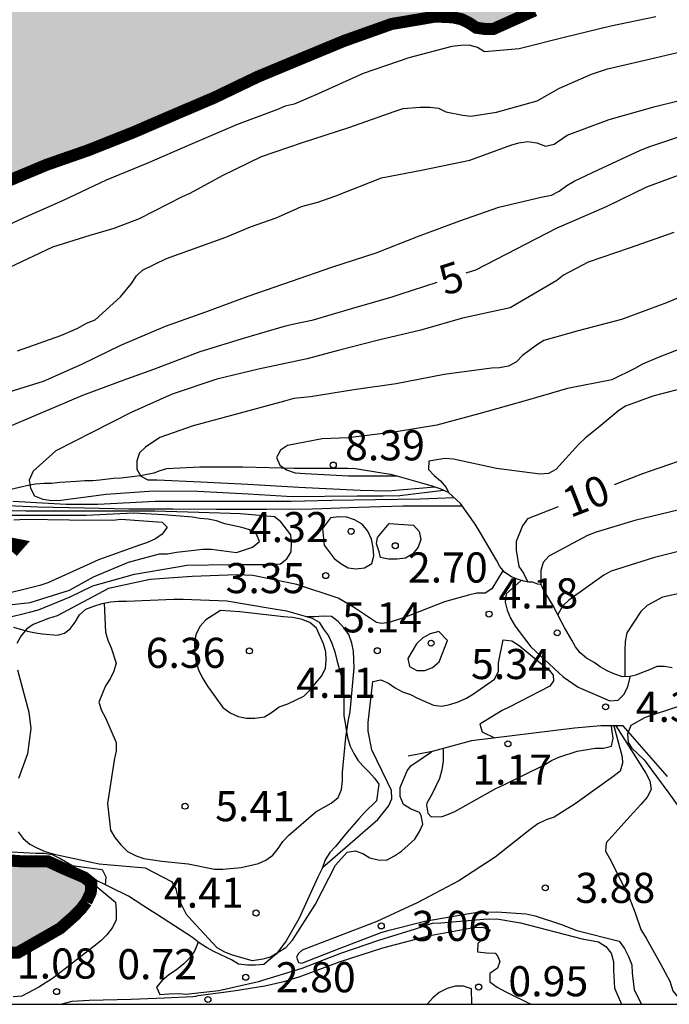
# Model space of a CAD drawing. Units: metres. Extents: x 578194 to 578544, y 4796790 to 4797040.
# Drawn here: x 578406 to 578422, y 4796790 to 4796815 of the extents above; entities that cross this region are included whole.
import ezdxf

# ---------------------------------------------------------------- set-up
doc = ezdxf.new("R2010")
doc.units = ezdxf.units.M
for name, color, linetype in [('010106', 9, 'Continuous'), ('020104', 34, 'Continuous'), ('020109', 7, 'CABEZA_TALUD'), ('020204', 9, 'Continuous'), ('020307', 24, 'Continuous'), ('020308', 9, 'Continuous'), ('990503', 131, 'Continuous')]:
    doc.layers.add(name, color=color, linetype=linetype)
doc.layers.add('020105', color=24, linetype='Continuous', lineweight=30)
doc.layers.add('050106', color=5, linetype='Continuous', lineweight=30)
doc.styles.add('ARIAL', font='ARIAL.TTF', dxfattribs={"height": 1})
doc.styles.add('ARIALI', font='ARIALI.TTF', dxfattribs={"height": 1})
doc.linetypes.add('CABEZA_TALUD', pattern='A,0.1,[204,DONOSTI.shx,S=0.15,R=0,X=0,Y=0],0,0.2', length=0.3)

# ---------------------------------------------------------------- blocks, each defined once
blk = doc.blocks.new('COTAPU')
blk.add_circle((0, 0), 0.075)

msp = doc.modelspace()

# ---------------------------------------------------------------- hatches: boundary and pattern name
at = {"layer": '990503'}
msp.add_hatch(color=256, dxfattribs=at).paths.add_polyline_path([(578544.323, 4797040.226), (578194.333, 4797040.234), (578194.328, 4796790.241), (578393.926, 4796790.237), (578393.949, 4796790.513), (578394.295, 4796790.835), (578394.687, 4796791.065), (578395.379, 4796791.24), (578395.511, 4796790.983), (578395.907, 4796790.551), (578396.245, 4796790.237), (578400.58, 4796790.236), (578400.074, 4796790.647), (578399.777, 4796790.988), (578399.744, 4796791.304), (578400.106, 4796791.538), (578401.188, 4796791.826), (578401.388, 4796791.892), (578402.3, 4796792.448), (578402.644, 4796792.772), (578402.8, 4796792.952), (578403.491, 4796793.444), (578403.957, 4796793.489), (578404.494, 4796792.894), (578405.212, 4796791.96), (578405.364, 4796791.766), (578405.506, 4796791.62), (578405.706, 4796791.522), (578405.924, 4796791.522), (578406.98, 4796792.126), (578407.33, 4796792.436), (578407.494, 4796792.602), (578407.632, 4796792.786), (578407.74, 4796793.02), (578407.754, 4796793.254), (578407.578, 4796793.395), (578407.059, 4796793.618), (578406.669, 4796793.796), (578406.007, 4796793.796), (578405.107, 4796793.857), (578404.671, 4796794.204), (578404.229, 4796794.664), (578403.507, 4796795.546), (578402.849, 4796796.41), (578401.999, 4796797.142), (578401.881, 4796797.208), (578401.823, 4796797.128), (578401.881, 4796796.99), (578402.505, 4796796.336), (578402.375, 4796795.557), (578401.867, 4796794.546), (578401.631, 4796794.01), (578401.493, 4796793.238), (578401.287, 4796792.696), (578400.904, 4796792.061), (578400.507, 4796791.966), (578399.941, 4796791.932), (578399.553, 4796791.896), (578398.964, 4796791.633), (578398.626, 4796791.54), (578398.26, 4796791.84), (578397.874, 4796792.09), (578396.846, 4796792.682), (578395.95, 4796793.239), (578395.494, 4796793.613), (578395.286, 4796793.86), (578395.128, 4796794.274), (578394.922, 4796795.49), (578394.814, 4796796.56), (578394.774, 4796797.654), (578394.845, 4796798.926), (578394.923, 4796799.366), (578394.965, 4796799.698), (578395.383, 4796800.05), (578395.854, 4796800.309), (578396.598, 4796800.53), (578396.82, 4796800.612), (578397.022, 4796800.578), (578397.944, 4796800.442), (578399.106, 4796800.13), (578399.406, 4796800.07), (578399.7, 4796799.872), (578400.414, 4796799.058), (578400.552, 4796798.858), (578400.746, 4796798.728), (578400.936, 4796799.44), (578400.918, 4796799.666), (578400.765, 4796800.281), (578400.827, 4796800.584), (578401.214, 4796800.642), (578401.636, 4796800.624), (578401.838, 4796800.6), (578402.944, 4796800.61), (578404.174, 4796800.748), (578404.62, 4796800.896), (578405.604, 4796801.388), (578405.786, 4796801.502), (578405.938, 4796801.674), (578405.164, 4796801.824), (578404.164, 4796801.828), (578402.952, 4796801.884), (578401.732, 4796801.922), (578400.708, 4796802.006), (578400.241, 4796802.018), (578399.213, 4796801.924), (578398.009, 4796801.744), (578396.772, 4796801.624), (578396.062, 4796801.548), (578395.68, 4796801.482), (578393.676, 4796800.704), (578392.958, 4796800.498), (578392.436, 4796800.47), (578392.036, 4796800.591), (578390.987, 4796801.739), (578390.271, 4796802.372), (578390.119, 4796802.558), (578389.446, 4796803.738), (578389.356, 4796804.14), (578389.586, 4796804.506), (578390.003, 4796804.806), (578390.349, 4796805.116), (578391.015, 4796805.732), (578391.589, 4796806.092), (578392.243, 4796806.382), (578393.221, 4796806.794), (578394.149, 4796807.18), (578395.219, 4796807.586), (578396.339, 4796808.026), (578397.365, 4796808.294), (578397.738, 4796808.393), (578399.059, 4796808.386), (578399.791, 4796808.454), (578400.803, 4796808.674), (578401.805, 4796809.088), (578402.861, 4796809.592), (578403.9, 4796809.89), (578404.698, 4796810.248), (578405.684, 4796810.746), (578406.652, 4796811.15), (578407.69, 4796811.512), (578408.8, 4796811.954), (578409.886, 4796812.422), (578410.814, 4796812.818), (578411.9, 4796813.34), (578413.038, 4796813.814), (578414.054, 4796814.234), (578415.23, 4796814.653), (578416.326, 4796814.839), (578416.894, 4796814.813), (578417.166, 4796814.675), (578417.34, 4796814.559), (578417.542, 4796814.531), (578417.77, 4796814.531), (578418.792, 4796814.989), (578419.902, 4796815.447), (578421.002, 4796815.731), (578422.07, 4796816.029), (578423.154, 4796816.271), (578424.36, 4796816.471), (578424.592, 4796816.511), (578425.2, 4796816.761), (578425.798, 4796817.115), (578426.864, 4796817.569), (578428, 4796818.041), (578428.176, 4796818.141), (578428.33, 4796818.531), (578428.18, 4796819.609), (578427.856, 4796820.745), (578427.786, 4796820.935), (578427.666, 4796821.135), (578427.464, 4796821.229), (578427.25, 4796821.225), (578426.824, 4796821.173), (578425.631, 4796821.47), (578425.338, 4796821.625), (578425.13, 4796821.695), (578424.928, 4796821.693), (578424.734, 4796821.615), (578424.562, 4796821.493), (578424.426, 4796821.317), (578424.354, 4796821.113), (578424.301, 4796820.51), (578424.247, 4796819.821), (578424.051, 4796819.499), (578422.681, 4796818.379), (578421.537, 4796817.699), (578420.597, 4796817.563), (578418.495, 4796817.261), (578417.522, 4796817.239), (578417.089, 4796817.484), (578416.829, 4796818.356), (578416.782, 4796818.477), (578416.654, 4796819.72), (578416.82, 4796820.419), (578417.126, 4796821.547), (578417.74, 4796822.691), (578418.84, 4796823.235), (578419.508, 4796823.433), (578420.51, 4796823.731), (578421.512, 4796824.113), (578422.69, 4796824.501), (578423.676, 4796824.769), (578424.778, 4796825.143), (578425.892, 4796825.451), (578426.944, 4796825.691), (578427.442, 4796825.869), (578428.454, 4796826.207), (578429.61, 4796826.483), (578430.459, 4796826.518), (578430.848, 4796826.44), (578431.154, 4796826.13), (578431.185, 4796825.719), (578430.99, 4796825.425), (578430.11, 4796824.627), (578429.584, 4796824.229), (578428.522, 4796823.595), (578428.32, 4796823.459), (578428.152, 4796823.317), (578428.1, 4796823.123), (578428.11, 4796822.915), (578428.26, 4796822.771), (578428.442, 4796822.677), (578429.068, 4796822.825), (578429.27, 4796822.893), (578430.326, 4796823.291), (578430.536, 4796823.407), (578431.428, 4796823.895), (578431.871, 4796824.019), (578432.359, 4796823.805), (578432.586, 4796823.491), (578432.66, 4796823.285), (578432.818, 4796823.141), (578433.018, 4796823.119), (578433.408, 4796823.299), (578433.976, 4796823.759), (578434.899, 4796824.51), (578436.038, 4796825.095), (578437.038, 4796825.691), (578438.054, 4796826.317), (578438.226, 4796826.449), (578439.02, 4796826.823), (578439.572, 4796827.199), (578439.746, 4796827.323), (578439.818, 4796827.529), (578439.058, 4796827.797), (578438.661, 4796827.892), (578438.529, 4796828.526), (578438.904, 4796829.141), (578439.048, 4796829.309), (578439.708, 4796830.187), (578440.4, 4796831.044), (578440.576, 4796831.206), (578440.767, 4796831.435), (578441.076, 4796831.54), (578441.43, 4796831.746), (578441.604, 4796831.852), (578442.008, 4796832.028), (578443.032, 4796832.458), (578444.116, 4796832.86), (578445.262, 4796833.238), (578446.254, 4796833.576), (578447.254, 4796833.902), (578448.43, 4796834.252), (578449.64, 4796834.678), (578450.68, 4796835.072), (578451.788, 4796835.352), (578452.692, 4796835.396), (578453.142, 4796835.436), (578454.336, 4796835.718), (578455.362, 4796835.996), (578456.494, 4796836.342), (578457.458, 4796836.614), (578458.494, 4796836.894), (578459.516, 4796837.298), (578460.471, 4796837.844), (578461.603, 4796838.272), (578462.535, 4796838.668), (578463.523, 4796839.07), (578464.479, 4796839.41), (578465.679, 4796839.776), (578466.739, 4796840.156), (578467.731, 4796840.486), (578468.743, 4796840.932), (578469.829, 4796841.476), (578470.891, 4796841.874), (578471.169, 4796841.97), (578471.813, 4796842.531), (578472.541, 4796843.223), (578472.703, 4796843.377), (578473.175, 4796843.716), (578474.265, 4796844.281), (578475.261, 4796844.775), (578476.277, 4796845.273), (578477.301, 4796845.711), (578478.403, 4796846.205), (578479.417, 4796846.661), (578480.421, 4796847.013), (578481.507, 4796847.487), (578482.539, 4796847.927), (578483.657, 4796848.373), (578484.649, 4796848.871), (578485.575, 4796849.365), (578486.509, 4796849.723), (578487.661, 4796850.195), (578488.617, 4796850.711), (578489.773, 4796851.233), (578490.903, 4796851.825), (578491.815, 4796852.457), (578492.895, 4796853.009), (578493.589, 4796853.473), (578494.463, 4796854.037), (578495.349, 4796854.579), (578496.357, 4796855.231), (578497.357, 4796855.867), (578498.231, 4796856.429), (578499.073, 4796856.998), (578500.021, 4796857.578), (578500.989, 4796858.152), (578501.969, 4796858.742), (578503.037, 4796859.354), (578504.037, 4796859.844), (578504.895, 4796860.36), (578505.897, 4796860.84), (578507.041, 4796861.348), (578508.079, 4796861.852), (578509.201, 4796862.288), (578510.295, 4796862.808), (578511.319, 4796863.312), (578512.361, 4796863.746), (578513.383, 4796864.166), (578513.877, 4796864.404), (578514.931, 4796864.936), (578516.13, 4796865.43), (578517.126, 4796865.956), (578518.158, 4796866.394), (578519.244, 4796866.83), (578520.4, 4796867.328), (578521.514, 4796867.676), (578522.63, 4796868.018), (578523.824, 4796868.4), (578524.788, 4796868.818), (578526.027, 4796869.29), (578526.546, 4796869.333), (578526.762, 4796869.15), (578526.899, 4796868.4), (578526.738, 4796867.864), (578526.662, 4796867.674), (578526.692, 4796867.468), (578526.908, 4796867.448), (578527.86, 4796867.743), (578529.096, 4796867.752), (578529.926, 4796867.628), (578530.154, 4796867.57), (578530.356, 4796867.545), (578530.56, 4796867.545), (578530.944, 4796867.707), (578531.442, 4796868.133), (578531.614, 4796868.305), (578532.15, 4796869.287), (578532.234, 4796869.471), (578532.272, 4796869.705), (578532.254, 4796869.905), (578532.07, 4796870.309), (578531.874, 4796870.636), (578531.838, 4796870.897), (578532.224, 4796871.353), (578533.07, 4796871.995), (578533.904, 4796872.733), (578534.208, 4796873.085), (578534.336, 4796873.265), (578534.186, 4796873.889), (578534.116, 4796874.111), (578534.018, 4796874.341), (578533.878, 4796874.594), (578533.878, 4796875.222), (578534.112, 4796875.575), (578534.808, 4796876.039), (578535.818, 4796876.593), (578536.698, 4796877.137), (578537.736, 4796877.861), (578538.65, 4796878.451), (578539.612, 4796879.139), (578540.494, 4796879.867), (578541.424, 4796880.587), (578542.218, 4796881.197), (578543.15, 4796881.863), (578544.062, 4796882.529), (578544.32, 4796882.691)])

# ---------------------------------------------------------------- linework, layer by layer
at = {"layer": '010106', "flags": 128}
msp.add_lwpolyline([(578194.328, 4796790.241), (578544.318, 4796790.233), (578544.323, 4797040.226), (578194.333, 4797040.234)], close=True, dxfattribs=at)
at = {"layer": '020104', "flags": 128}
for points, elevation in [([(578421.809, 4796814.829), (578420.687, 4796814.595), (578419.525, 4796814.319), (578418.411, 4796814.033), (578417.541, 4796813.959), (578417.369, 4796814.065), (578417.159, 4796814.123), (578416.957, 4796814.121), (578416.727, 4796814.093), (578415.659, 4796813.813), (578414.527, 4796813.416), (578413.405, 4796812.912), (578412.803, 4796812.654), (578412.583, 4796812.604), (578412.391, 4796812.526), (578411.367, 4796812.142), (578410.207, 4796811.64), (578409.135, 4796811.174), (578408.121, 4796810.76), (578407.049, 4796810.252), (578406.061, 4796809.812), (578404.981, 4796809.316)], 1), ([(578405.711, 4796808.588), (578406.799, 4796809.104), (578407.727, 4796809.392), (578408.327, 4796809.568), (578408.951, 4796809.804), (578410.023, 4796810.352), (578410.215, 4796810.436), (578411.019, 4796810.88), (578411.995, 4796811.356), (578413.011, 4796811.7), (578414.163, 4796812.076), (578415.319, 4796812.484), (578415.523, 4796812.544), (578415.939, 4796812.584), (578416.187, 4796812.584), (578416.395, 4796812.556), (578416.579, 4796812.464), (578417.007, 4796812.38), (578417.207, 4796812.356), (578417.847, 4796812.459), (578418.855, 4796812.739), (578419.411, 4796813.051), (578420.211, 4796813.399), (578420.611, 4796813.535), (578421.643, 4796813.775), (578422.771, 4796814.039)], 2), ([(578405.913, 4796806.514), (578406.999, 4796806.892), (578407.421, 4796807.078), (578407.637, 4796807.202), (578407.851, 4796807.28), (578408.477, 4796807.858), (578408.751, 4796808.192), (578408.883, 4796808.376), (578409.029, 4796808.52), (578409.629, 4796808.814), (578410.689, 4796809.194), (578411.107, 4796809.342), (578411.719, 4796809.6), (578412.357, 4796809.826), (578412.791, 4796810.012), (578412.987, 4796810.11), (578413.391, 4796810.212), (578413.839, 4796810.376), (578414.977, 4796810.818), (578416.017, 4796811.018), (578417.181, 4796811.262), (578418.197, 4796811.632), (578418.401, 4796811.693), (578418.625, 4796811.727), (578418.849, 4796811.689), (578419.059, 4796811.607), (578419.277, 4796811.657), (578419.603, 4796811.885), (578420.645, 4796812.275), (578421.793, 4796812.595), (578422.875, 4796812.863)], 3), ([(578405.461, 4796805.419), (578406.561, 4796805.755), (578407.519, 4796806.183), (578408.493, 4796806.655), (578409.605, 4796807.129), (578410.605, 4796807.479), (578411.661, 4796807.871), (578412.737, 4796808.245), (578413.745, 4796808.597), (578414.847, 4796808.951), (578415.903, 4796809.369), (578416.927, 4796809.749), (578417.899, 4796810.091), (578418.985, 4796810.347), (578419.211, 4796810.391), (578419.407, 4796810.485), (578419.591, 4796810.626), (578419.777, 4796810.736), (578420.375, 4796811.024), (578421.427, 4796811.506), (578421.663, 4796811.598), (578422.533, 4796811.888)], 4), ([(578422.261, 4796809.46), (578421.147, 4796809.071), (578420.123, 4796808.717), (578419.513, 4796808.395), (578419.343, 4796808.267), (578418.181, 4796807.585), (578416.999, 4796807.321), (578415.957, 4796807.029), (578414.903, 4796806.779), (578413.903, 4796806.521), (578413.131, 4796806.315), (578411.915, 4796806.051), (578410.883, 4796805.807), (578409.765, 4796805.435), (578408.747, 4796804.977), (578407.783, 4796804.487), (578406.867, 4796804.021), (578406.303, 4796803.513), (578406.209, 4796803.291), (578406.241, 4796803.087), (578406.337, 4796802.901), (578406.543, 4796802.815), (578406.769, 4796802.785), (578406.995, 4796802.791), (578408.127, 4796802.945), (578409.307, 4796803.027), (578410.401, 4796803.015), (578411.657, 4796802.949), (578412.759, 4796802.885), (578414.374, 4796802.903), (578415.023, 4796802.903), (578415.433, 4796802.911), (578416.523, 4796803.038)], 6), ([(578423.201, 4796808.182), (578422.073, 4796807.711), (578420.955, 4796807.289), (578419.877, 4796807.009), (578419.021, 4796806.771), (578418.837, 4796806.649), (578418.493, 4796806.393), (578418.339, 4796806.241), (578418.141, 4796806.131), (578417.919, 4796806.089), (578417.715, 4796806.083), (578416.541, 4796805.921), (578415.343, 4796805.693), (578414.293, 4796805.539), (578413.215, 4796805.369), (578412.799, 4796805.323), (578412.563, 4796805.257), (578411.459, 4796804.955), (578410.293, 4796804.643), (578409.461, 4796804.355), (578409.105, 4796804.109), (578408.957, 4796803.969), (578408.885, 4796803.769), (578408.889, 4796803.565), (578408.985, 4796803.387), (578409.165, 4796803.299), (578409.391, 4796803.299), (578410.485, 4796803.247), (578411.653, 4796803.187), (578412.917, 4796803.115), (578414.451, 4796803.043), (578415.139, 4796803.025), (578416.308, 4796803.12)], 7), ([(578422.803, 4796806.713), (578421.867, 4796806.347), (578421.477, 4796806.181), (578421.291, 4796806.069), (578420.711, 4796805.793), (578419.615, 4796805.575), (578418.553, 4796805.269), (578417.401, 4796804.945), (578416.357, 4796804.663), (578415.293, 4796804.483), (578414.149, 4796804.343), (578413.503, 4796804.317), (578412.637, 4796804.157), (578412.461, 4796804.037), (578412.367, 4796803.855), (578412.447, 4796803.663), (578412.617, 4796803.549), (578412.833, 4796803.473), (578413.077, 4796803.455), (578414.159, 4796803.395), (578415.344, 4796803.395)], 8), ([(578422.877, 4796805.683), (578421.739, 4796805.383), (578421.057, 4796805.129), (578420.887, 4796805.023), (578420.389, 4796804.607), (578420.053, 4796804.333), (578419.893, 4796804.183), (578419.319, 4796803.559), (578419.139, 4796803.455), (578418.931, 4796803.441), (578417.847, 4796803.577), (578416.769, 4796803.811), (578416.553, 4796803.827), (578416.161, 4796803.763), (578416.153, 4796803.555), (578416.295, 4796803.403), (578416.449, 4796803.271), (578416.593, 4796803.111), (578416.65, 4796802.984)], 9), ([(578432.107, 4796805.47), (578431.079, 4796805.166), (578430.059, 4796804.836), (578428.899, 4796804.428), (578427.889, 4796804.033), (578426.783, 4796803.605), (578425.597, 4796803.299), (578424.489, 4796803.043), (578423.487, 4796802.813), (578422.395, 4796802.553), (578421.291, 4796802.289), (578420.323, 4796801.997), (578420.111, 4796801.909), (578419.143, 4796801.399), (578419.003, 4796801.241), (578418.947, 4796801.043), (578418.947, 4796800.841), (578418.947, 4796800.694)], 11), ([(578432.237, 4796804.35), (578431.229, 4796804.058), (578430.193, 4796803.668), (578429.171, 4796803.352), (578428.973, 4796803.287), (578428.321, 4796803.017), (578427.293, 4796802.695), (578426.141, 4796802.345), (578424.989, 4796802.025), (578423.897, 4796801.821), (578422.835, 4796801.633), (578421.779, 4796801.367), (578420.701, 4796801.021), (578420.517, 4796800.921), (578419.645, 4796800.301), (578419.495, 4796800.161), (578419.367, 4796799.945)], 12), ([(578431.929, 4796803.364), (578430.867, 4796803.082), (578429.829, 4796802.729), (578428.751, 4796802.343), (578427.807, 4796801.969), (578427.175, 4796801.819), (578426.965, 4796801.765), (578426.139, 4796801.443), (578424.043, 4796800.725), (578423.053, 4796800.573), (578422.629, 4796800.517), (578421.973, 4796800.375), (578421.595, 4796800.167), (578421.441, 4796800.015), (578421.089, 4796799.485), (578421.045, 4796799.271), (578421.039, 4796799.053), (578421.039, 4796798.395)], 13), ([(578416.992, 4796802.642), (578416.553, 4796802.639), (578415.509, 4796802.641), (578414.405, 4796802.607), (578413.265, 4796802.567), (578412.123, 4796802.563), (578410.871, 4796802.561), (578409.787, 4796802.567), (578408.687, 4796802.569), (578407.587, 4796802.589), (578406.425, 4796802.615), (578405.305, 4796802.669)], 4), ([(578405.611, 4796799.852), (578406.215, 4796799.998), (578406.435, 4796800.06), (578407.225, 4796800.382), (578407.793, 4796800.654), (578408.827, 4796800.944), (578409.901, 4796801.132), (578410.131, 4796801.176), (578411.217, 4796801.188), (578412.257, 4796801.188), (578412.463, 4796801.202), (578412.623, 4796801.326), (578412.727, 4796801.506), (578412.739, 4796801.722), (578412.721, 4796801.924), (578412.475, 4796802.252), (578412.319, 4796802.38), (578411.471, 4796802.448), (578410.427, 4796802.486), (578409.333, 4796802.52), (578408.281, 4796802.52), (578407.187, 4796802.52), (578406.127, 4796802.52), (578405.091, 4796802.542)], 3), ([(578405.185, 4796800.122), (578406.231, 4796800.242), (578407.211, 4796800.552), (578407.807, 4796800.88), (578408.68, 4796801.25), (578409.451, 4796801.456), (578409.655, 4796801.456), (578409.875, 4796801.496), (578410.531, 4796801.568), (578410.743, 4796801.568), (578411.367, 4796801.488), (578411.767, 4796801.624), (578411.943, 4796801.76), (578411.871, 4796801.948), (578411.695, 4796802.056), (578411.499, 4796802.108), (578411.075, 4796802.204), (578410.867, 4796802.276), (578410.667, 4796802.32), (578410.454, 4796802.333), (578410.27, 4796802.368), (578409.555, 4796802.425), (578408.803, 4796802.464), (578407.623, 4796802.408), (578406.427, 4796802.408), (578405.247, 4796802.408)], 2), ([(578405.822, 4796802.299), (578405.976, 4796802.313), (578406.127, 4796802.322), (578407.207, 4796802.298), (578408.287, 4796802.292), (578408.489, 4796802.322), (578409.521, 4796802.241), (578409.639, 4796802.118), (578409.517, 4796801.944), (578409.355, 4796801.826), (578409.149, 4796801.736), (578408.953, 4796801.672), (578407.929, 4796801.308), (578407.733, 4796801.21), (578406.671, 4796800.73), (578406.469, 4796800.668), (578405.323, 4796800.386)], 1), ([(578418.005, 4796801.045), (578417.729, 4796800.585), (578417.557, 4796800.477), (578417.357, 4796800.473), (578417.147, 4796800.425), (578416.545, 4796800.257), (578415.549, 4796799.871), (578415.172, 4796799.742), (578414.98, 4796799.721), (578414.851, 4796799.742), (578414.283, 4796800.129), (578413.901, 4796800.353), (578412.869, 4796800.691), (578411.777, 4796800.911), (578411.377, 4796800.933), (578410.265, 4796800.893), (578409.219, 4796800.819), (578408.181, 4796800.593), (578406.903, 4796799.911), (578406.689, 4796799.845), (578406.303, 4796799.691), (578406.137, 4796799.577), (578406.003, 4796799.401), (578405.901, 4796799.225)], 4), ([(578413.507, 4796793.638), (578414.885, 4796794.835), (578415.157, 4796795.167), (578415.233, 4796795.353), (578415.225, 4796795.559), (578415.133, 4796795.763), (578414.741, 4796796.569), (578414.647, 4796797.035), (578414.647, 4796797.253), (578414.765, 4796798.277), (578414.965, 4796798.313), (578415.151, 4796798.237), (578415.321, 4796798.117), (578415.501, 4796798.015), (578415.699, 4796797.953), (578415.879, 4796797.861), (578416.271, 4796797.683), (578416.477, 4796797.663), (578416.681, 4796797.699), (578416.885, 4796797.767), (578417.093, 4796797.863), (578417.271, 4796797.969), (578417.797, 4796798.333), (578417.893, 4796798.525), (578417.893, 4796798.741), (578418.011, 4796799.315), (578418.225, 4796799.289), (578418.411, 4796799.171), (578419.161, 4796798.552), (578419.256, 4796798.436), (578419.263, 4796798.287), (578419.175, 4796798.157), (578418.173, 4796797.641), (578417.981, 4796797.553), (578417.431, 4796797.215), (578417.487, 4796797.021), (578417.796, 4796796.869)], 4), ([(578405.919, 4796798.563), (578406.199, 4796797.511), (578406.249, 4796797.101), (578406.169, 4796796.471), (578405.943, 4796795.857)], 4), ([(578420.761, 4796797.168), (578420.969, 4796796.396), (578420.983, 4796796.237), (578420.919, 4796796.044), (578420.737, 4796795.9), (578419.803, 4796795.226), (578419.275, 4796794.896), (578419.079, 4796794.826), (578418.869, 4796794.726), (578418.679, 4796794.59), (578417.813, 4796793.896), (578416.909, 4796793.31), (578415.865, 4796792.764), (578414.867, 4796792.292), (578413.829, 4796791.894), (578413.001, 4796791.584), (578412.911, 4796791.496), (578412.863, 4796791.406), (578412.911, 4796791.273), (578412.996, 4796791.255), (578413.949, 4796791.634), (578414.975, 4796792.018), (578415.167, 4796792.078), (578416.059, 4796792.308), (578417.115, 4796792.49), (578417.373, 4796792.529), (578417.844, 4796792.541), (578418.581, 4796792.49), (578418.803, 4796792.44), (578419.437, 4796792.226), (578419.843, 4796792.074), (578420.895, 4796791.806), (578421.027, 4796791.624), (578421.131, 4796791.422), (578421.209, 4796791.22), (578421.223, 4796791.014), (578421.273, 4796790.596), (578421.457, 4796790.236)], 3), ([(578416.517, 4796796.606), (578416.517, 4796796.291), (578416.483, 4796796.073), (578416.423, 4796795.861), (578416.241, 4796795.479), (578416.11, 4796795.243), (578416.103, 4796795.192), (578416.135, 4796794.994), (578416.213, 4796794.906), (578416.487, 4796794.914), (578416.609, 4796794.951), (578416.805, 4796795.033), (578417.827, 4796795.611), (578418.045, 4796795.709), (578419.025, 4796796.191), (578419.209, 4796796.303), (578419.395, 4796796.387), (578419.853, 4796796.535), (578420.299, 4796796.615), (578420.507, 4796796.615), (578420.703, 4796796.665), (578420.749, 4796796.861), (578420.723, 4796797.028), (578420.703, 4796797.168)], 2), ([(578420.818, 4796797.168), (578421.561, 4796795.989), (578421.663, 4796795.803), (578421.695, 4796795.585), (578421.593, 4796795.393), (578421.437, 4796795.211), (578421.163, 4796794.913), (578420.571, 4796794.255), (578420.557, 4796794.051), (578420.657, 4796793.877), (578421.137, 4796792.921), (578421.293, 4796792.509), (578421.435, 4796792.095), (578421.567, 4796791.881), (578421.929, 4796791.239), (578422.157, 4796790.807), (578422.231, 4796790.573), (578422.487, 4796790.247), (578422.501, 4796790.236)], 4), ([(578405.935, 4796794.527), (578406.059, 4796794.367), (578406.219, 4796794.225), (578406.395, 4796794.129), (578406.607, 4796794.037), (578406.831, 4796793.977), (578407.953, 4796793.731), (578409.091, 4796793.635), (578409.754, 4796793.29), (578409.857, 4796793.107), (578409.911, 4796792.895), (578410.119, 4796792.479), (578410.257, 4796792.325), (578410.879, 4796791.651), (578411.073, 4796791.541), (578411.265, 4796791.469), (578411.758, 4796791.327), (578412.036, 4796791.363), (578412.217, 4796791.418), (578412.597, 4796791.647), (578412.76, 4796791.828), (578413.334, 4796792.728), (578413.835, 4796793.7), (578414.127, 4796794.022), (578414.325, 4796794.06), (578414.517, 4796793.992), (578414.693, 4796793.886), (578414.899, 4796793.83), (578415.105, 4796793.826), (578415.301, 4796793.928), (578415.479, 4796794.048), (578415.807, 4796794.344), (578415.923, 4796794.536), (578416.011, 4796794.718), (578415.969, 4796794.937), (578415.922, 4796795.008), (578415.705, 4796795.104), (578415.525, 4796795.212), (578415.447, 4796795.406), (578415.445, 4796795.63), (578415.616, 4796796.049), (578415.711, 4796796.17), (578416.222, 4796796.526)], 4), ([(578405.785, 4796793.924), (578406.015, 4796793.916), (578406.833, 4796793.86), (578407.007, 4796793.734), (578407.365, 4796793.546), (578407.553, 4796793.436), (578407.727, 4796793.298), (578408.357, 4796792.776), (578408.375, 4796792.558), (578408.371, 4796792.34), (578408.281, 4796792.146), (578408.137, 4796791.96), (578407.985, 4796791.806), (578407.825, 4796791.684), (578407.109, 4796791.124), (578406.791, 4796790.88), (578406.451, 4796790.66), (578406.027, 4796790.44), (578405.809, 4796790.422)], 1), ([(578407.27, 4796793.693), (578408.027, 4796793.592), (578408.113, 4796793.408), (578408.101, 4796793.211)], 3), ([(578410.417, 4796791.781), (578410.329, 4796791.573), (578410.211, 4796791.392), (578410.059, 4796791.24), (578409.871, 4796791.088), (578409.687, 4796790.968), (578409.511, 4796790.816), (578409.379, 4796790.664), (578409.459, 4796790.476), (578409.687, 4796790.492), (578409.956, 4796790.505), (578410.106, 4796790.488), (578410.925, 4796790.58), (578411.919, 4796790.8), (578413.003, 4796791.136), (578413.967, 4796791.508), (578414.915, 4796791.828), (578415.827, 4796792.112), (578416.247, 4796792.256), (578416.459, 4796792.264), (578417.528, 4796792.354), (578417.851, 4796792.363), (578418.439, 4796792.259), (578419.979, 4796791.868), (578420.383, 4796791.788), (578420.567, 4796791.672), (578420.695, 4796791.508), (578420.755, 4796791.3), (578420.755, 4796791.08), (578420.783, 4796790.636), (578420.875, 4796790.428), (578420.953, 4796790.236)], 2), ([(578406.997, 4796790.236), (578407.277, 4796790.308), (578407.699, 4796790.338), (578408.745, 4796790.364), (578409.577, 4796790.398), (578410.282, 4796790.43), (578410.357, 4796790.438), (578410.415, 4796790.455), (578411.292, 4796790.572), (578412.077, 4796790.697), (578412.551, 4796790.804), (578412.931, 4796790.918), (578413.935, 4796791.292), (578415.011, 4796791.642), (578416.179, 4796791.944), (578417.275, 4796792.148), (578417.505, 4796792.158), (578417.689, 4796792.078), (578417.541, 4796791.9), (578417.381, 4796791.744), (578417.373, 4796791.544), (578417.593, 4796791.516), (578417.809, 4796791.508), (578417.87, 4796791.443), (578417.927, 4796791.301), (578417.871, 4796791.132), (578417.679, 4796791), (578417.679, 4796790.79), (578417.861, 4796790.664), (578418.073, 4796790.546), (578418.697, 4796790.236)], 1), ([(578417.231, 4796790.236), (578417.217, 4796790.62), (578417.025, 4796790.688), (578416.817, 4796790.688), (578416.617, 4796790.626), (578416.419, 4796790.526), (578416.255, 4796790.398), (578416.123, 4796790.242), (578416.114, 4796790.236)], 1)]:
    msp.add_lwpolyline(points, dxfattribs=dict(at, elevation=elevation))
for points, elevation in [([(578413.51, 4796802.089), (578413.551, 4796801.667), (578413.801, 4796801.339), (578413.965, 4796801.211), (578414.149, 4796801.109), (578414.351, 4796801.077), (578414.553, 4796801.103), (578414.739, 4796801.213), (578414.789, 4796801.407), (578414.773, 4796801.611), (578414.733, 4796801.817), (578414.643, 4796802.023), (578414.497, 4796802.195), (578414.311, 4796802.303), (578414.115, 4796802.367), (578413.913, 4796802.375), (578413.713, 4796802.351)], 4), ([(578415.169, 4796802.212), (578415.777, 4796802.168), (578415.915, 4796802.01), (578415.955, 4796801.81), (578415.891, 4796801.618), (578415.763, 4796801.458), (578415.581, 4796801.35), (578415.367, 4796801.318), (578415.157, 4796801.318), (578414.957, 4796801.362), (578414.921, 4796801.503), (578414.858, 4796801.707), (578414.883, 4796801.86)], 3), ([(578410.973, 4796800.043), (578410.605, 4796799.809), (578410.465, 4796799.653), (578410.359, 4796799.447), (578410.327, 4796799.235), (578410.329, 4796798.991), (578410.363, 4796798.745), (578410.427, 4796798.543), (578410.527, 4796798.347), (578410.645, 4796798.159), (578411.029, 4796797.625), (578411.209, 4796797.495), (578411.407, 4796797.399), (578411.615, 4796797.359), (578411.829, 4796797.361), (578412.065, 4796797.391), (578412.269, 4796797.517), (578412.433, 4796797.641), (578412.645, 4796797.719), (578413.043, 4796797.909), (578413.199, 4796798.055), (578413.487, 4796798.411), (578413.585, 4796798.599), (578413.601, 4796798.805), (578413.591, 4796799.011), (578413.535, 4796799.213), (578413.357, 4796799.603), (578413.195, 4796799.745), (578412.983, 4796799.827), (578412.763, 4796799.867), (578412.539, 4796799.887), (578411.453, 4796800.009)], 6)]:
    msp.add_lwpolyline(points, close=True, dxfattribs=dict(at, elevation=elevation))
at = {"layer": '020105', "flags": 128}
for points, elevation in [([(578432.149, 4796813.734), (578431.121, 4796813.35), (578430.133, 4796812.962), (578429.121, 4796812.558), (578428.091, 4796812.16), (578427.065, 4796811.8), (578426.031, 4796811.426), (578425.025, 4796811.08), (578424.175, 4796810.826), (578423.971, 4796810.868), (578423.783, 4796810.962), (578423.573, 4796811.034), (578423.347, 4796811.084), (578423.117, 4796811.084), (578422.877, 4796811.052), (578422.659, 4796810.984), (578421.579, 4796810.59), (578420.591, 4796810.11), (578420.131, 4796809.911), (578419.347, 4796809.563), (578417.319, 4796808.519), (578417.08, 4796808.442)], 5), ([(578416.36, 4796808.21), (578415.432, 4796807.911), (578415.239, 4796807.851), (578414.259, 4796807.563), (578413.247, 4796807.263), (578412.801, 4796807.177), (578412.555, 4796807.117), (578411.591, 4796806.833), (578410.455, 4796806.487), (578409.305, 4796806.047), (578408.629, 4796805.803), (578407.531, 4796805.397), (578406.479, 4796804.949), (578405.539, 4796804.551)], 5), ([(578422.823, 4796803.909), (578421.671, 4796803.517), (578421.482, 4796803.451), (578420.769, 4796803.172)], 10), ([(578405.803, 4796802.763), (578407.131, 4796802.691), (578407.914, 4796802.691), (578409.345, 4796802.763), (578410.509, 4796802.763), (578411.643, 4796802.763), (578412.727, 4796802.765), (578413.739, 4796802.793), (578414.829, 4796802.807), (578415.945, 4796802.827), (578416.787, 4796802.855)], 5), ([(578419.382, 4796802.628), (578418.613, 4796802.327), (578418.491, 4796802.151), (578418.335, 4796801.763), (578418.335, 4796801.547), (578418.397, 4796801.143), (578418.519, 4796800.969), (578418.627, 4796800.753)], 10), ([(578418.454, 4796800.793), (578418.083, 4796800.459), (578418.055, 4796800.251), (578418.107, 4796800.049), (578418.193, 4796799.849), (578418.307, 4796799.651), (578418.699, 4796799.137), (578419.501, 4796798.387), (578419.877, 4796798.133), (578420.665, 4796797.797), (578420.869, 4796797.809), (578421.023, 4796797.963), (578421.111, 4796798.151), (578421.179, 4796798.405)], 5), ([(578408.076, 4796800.226), (578408.109, 4796799.503), (578408.167, 4796799.301), (578408.251, 4796799.111), (578408.369, 4796798.729), (578408.317, 4796798.531), (578408.223, 4796798.337), (578408.105, 4796798.167), (578407.943, 4796797.763), (578408.005, 4796797.555), (578408.107, 4796797.373), (578408.373, 4796796.753), (578408.373, 4796796.551), (578408.319, 4796796.315), (578408.153, 4796795.239), (578408.233, 4796794.573), (578408.341, 4796794.389), (578408.487, 4796794.207), (578408.653, 4796794.041), (578408.867, 4796793.931), (578409.061, 4796793.869), (578409.511, 4796793.797), (578410.169, 4796793.729), (578410.821, 4796793.599), (578411.025, 4796793.599), (578411.487, 4796793.643), (578411.915, 4796793.745), (578412.101, 4796793.823), (578412.273, 4796793.951), (578412.407, 4796794.115), (578412.521, 4796794.291), (578412.669, 4796794.449), (578413.347, 4796795.025), (578413.727, 4796795.247), (578413.901, 4796795.385), (578413.985, 4796795.583), (578414.005, 4796795.811), (578414.005, 4796796.017), (578414.089, 4796796.879), (578414.159, 4796797.321), (578414.201, 4796797.519), (578414.301, 4796798.611), (578414.281, 4796799.031), (578414.239, 4796799.229), (578414.165, 4796799.443), (578414.043, 4796799.609), (578413.903, 4796799.765), (578413.737, 4796799.897), (578413.523, 4796799.903), (578413.315, 4796799.889), (578413.112, 4796799.889)], 5), ([(578425.416, 4796799.172), (578425.187, 4796798.693), (578425.003, 4796798.545), (578424.799, 4796798.435), (578424.571, 4796798.357), (578423.419, 4796797.965), (578422.375, 4796797.649), (578421.545, 4796797.379), (578421.185, 4796797.179), (578421.103, 4796796.975), (578421.123, 4796796.751), (578421.215, 4796796.615), (578421.521, 4796796.324), (578422.133, 4796795.497), (578422.379, 4796795.147), (578422.743, 4796794.649), (578422.943, 4796794.293), (578422.983, 4796794.083), (578423.107, 4796793.477), (578423.369, 4796792.915), (578423.484, 4796792.705), (578423.565, 4796792.623), (578424.083, 4796792.003)], 5)]:
    msp.add_lwpolyline(points, dxfattribs=dict(at, elevation=elevation))
at = {"layer": '020105', "elevation": 5, "flags": 128}
msp.add_lwpolyline([(578416.619, 4796799.293), (578416.407, 4796799.519), (578416.191, 4796799.463), (578416.005, 4796799.361), (578415.853, 4796799.215), (578415.635, 4796798.849), (578415.679, 4796798.647), (578415.857, 4796798.547), (578416.059, 4796798.549), (578416.249, 4796798.621), (578416.413, 4796798.767)], close=True, dxfattribs=at)
at = {"layer": '020109'}
for points in [[(578421.834, 4796798.644, 13.496), (578421.652, 4796798.564, 13.462), (578421.456, 4796798.49, 13.386), (578421.31, 4796798.432, 13.23), (578421.166, 4796798.402, 13.084), (578420.984, 4796798.392, 12.962), (578420.788, 4796798.454, 12.94), (578420.596, 4796798.544, 12.946), (578420.426, 4796798.64, 12.876), (578420.272, 4796798.748, 12.782), (578420.082, 4796798.858, 12.726), (578419.924, 4796798.99, 12.704), (578419.814, 4796799.142, 12.622), (578419.72, 4796799.308, 12.542), (578419.538, 4796799.62, 12.36), (578419.464, 4796799.762, 12.212), (578419.244, 4796800.176, 11.776), (578419.008, 4796800.576, 11.322), (578418.956, 4796800.694, 11.168), (578418.93, 4796800.694, 10.968), (578418.872, 4796800.698, 10.56), (578418.742, 4796800.748, 10.416), (578418.644, 4796800.75, 10.232), (578418.526, 4796800.77, 10.07), (578418.358, 4796800.824, 9.94), (578418.216, 4796800.878, 9.808), (578418.05, 4796800.992, 9.756), (578417.926, 4796801.138, 9.662), (578417.846, 4796801.298, 9.57), (578417.738, 4796801.48, 9.498), (578417.432, 4796802.006, 9.34), (578417.314, 4796802.196, 9.284), (578416.946, 4796802.706, 9.078), (578416.65, 4796802.984, 8.93), (578416.44, 4796803.074, 8.93), (578416.22, 4796803.15, 8.912), (578416.008, 4796803.21, 8.832), (578415.428, 4796803.374, 8.682), (578415.212, 4796803.428, 8.672), (578414.99, 4796803.468, 8.594), (578414.328, 4796803.576, 8.376), (578414.138, 4796803.58, 8.294), (578413.262, 4796803.58, 8.062), (578412.798, 4796803.58, 7.954), (578412.18, 4796803.594, 7.788), (578411.53, 4796803.616, 7.672), (578410.458, 4796803.614, 7.698), (578409.626, 4796803.576, 7.662), (578409.458, 4796803.526, 7.554), (578409.312, 4796803.464, 7.402), (578409.022, 4796803.406, 7.11), (578408.838, 4796803.38, 6.984), (578408.496, 4796803.34, 6.726), (578408.306, 4796803.332, 6.608), (578407.97, 4796803.286, 6.368), (578407.792, 4796803.274, 6.238), (578407.596, 4796803.274, 6.182), (578407.382, 4796803.256, 6.182), (578406.968, 4796803.23, 6.126), (578406.774, 4796803.206, 6.06), (578406.578, 4796803.204, 5.996), (578406.366, 4796803.194, 5.99), (578406.218, 4796803.164, 5.844), (578405.714, 4796803.052, 5.46)], [(578405.818, 4796799.632, 3.818), (578406.016, 4796799.566, 3.904), (578406.202, 4796799.518, 4.022), (578406.364, 4796799.486, 4.142), (578406.54, 4796799.466, 4.256), (578406.916, 4796799.432, 4.458), (578407.09, 4796799.478, 4.584), (578407.226, 4796799.588, 4.682), (578407.354, 4796799.754, 4.74), (578407.456, 4796799.938, 4.78), (578407.62, 4796800.08, 4.782), (578407.82, 4796800.154, 4.81), (578408.026, 4796800.216, 4.902), (578408.23, 4796800.256, 4.99), (578408.43, 4796800.274, 5.054), (578408.632, 4796800.276, 5.108), (578409.808, 4796800.324, 5.452), (578410.044, 4796800.324, 5.494), (578411.13, 4796800.288, 5.656), (578412.204, 4796800.102, 5.696), (578412.612, 4796800.034, 5.708), (578413.254, 4796799.848, 5.718), (578413.43, 4796799.752, 5.662), (578413.534, 4796799.58, 5.656), (578413.656, 4796799.416, 5.622), (578413.74, 4796799.232, 5.558), (578413.818, 4796799.014, 5.498), (578413.87, 4796798.802, 5.444), (578413.986, 4796798.39, 5.4), (578414.022, 4796798.188, 5.418), (578414.042, 4796797.992, 5.358), (578414.042, 4796797.79, 5.27), (578414.042, 4796797.418, 5.058)], [(578422.22, 4796798.612, 13.604), (578422.024, 4796798.644, 13.57), (578421.834, 4796798.644, 13.496)], [(578414.042, 4796797.418, 5.058), (578414.074, 4796797.234, 4.948), (578414.112, 4796797.022, 4.87), (578414.142, 4796796.844, 4.782), (578414.2, 4796796.666, 4.71), (578414.29, 4796796.482, 4.668), (578414.392, 4796796.316, 4.574), (578414.514, 4796796.176, 4.482), (578414.662, 4796796.028, 4.426), (578414.802, 4796795.864, 4.398), (578414.916, 4796795.714, 4.32), (578414.856, 4796795.302, 4.38)], [(578422.101, 4796795.911, 5.784), (578420.997, 4796797.167, 4.38), (578420.437, 4796797.169, 4.3), (578419.783, 4796797.111, 4.214), (578417.219, 4796796.799, 3.794), (578416.239, 4796796.529, 3.45), (578415.643, 4796796.413, 3.168)], [(578414.856, 4796795.302, 4.38), (578414.556, 4796795.012, 4.426), (578414.414, 4796794.854, 4.42), (578414.124, 4796794.518, 4.42), (578413.834, 4796794.166, 4.442), (578413.692, 4796794.018, 4.456), (578413.58, 4796793.832, 4.444), (578413.498, 4796793.614, 4.44), (578413.398, 4796793.4, 4.426), (578412.92, 4796792.364, 4.3), (578412.604, 4796791.816, 4.162), (578412.362, 4796791.49, 4.078), (578412.052, 4796791.222, 4.016), (578411.846, 4796791.212, 3.996), (578411.642, 4796791.212, 3.992), (578411.422, 4796791.234, 3.95), (578411.242, 4796791.34, 3.918), (578410.82, 4796791.542, 3.87), (578410.618, 4796791.65, 3.864), (578410.436, 4796791.766, 3.84), (578410.27, 4796791.896, 3.814), (578409.38, 4796792.478, 3.7), (578409.2, 4796792.59, 3.622), (578408.678, 4796792.93, 3.43), (578407.784, 4796793.366, 3.044), (578407.586, 4796793.464, 3), (578407.418, 4796793.59, 2.998), (578407.272, 4796793.692, 3.116), (578406.95, 4796793.874, 3.298), (578406.788, 4796793.956, 3.416), (578406.582, 4796793.99, 3.492), (578406.374, 4796793.99, 3.496), (578405.31, 4796794.052, 3.488)]]:
    msp.add_polyline3d(points, dxfattribs=at)
at = {"layer": '050106', "const_width": 0.3, "flags": 128}
for points in [[(578418.792, 4796814.989), (578417.77, 4796814.531), (578417.542, 4796814.531), (578417.34, 4796814.559), (578417.166, 4796814.675), (578416.976, 4796814.771), (578416.756, 4796814.819), (578416.326, 4796814.839), (578415.23, 4796814.653), (578414.054, 4796814.234), (578413.038, 4796813.814), (578411.9, 4796813.34), (578410.814, 4796812.818), (578409.886, 4796812.422), (578408.8, 4796811.954), (578407.69, 4796811.512), (578406.652, 4796811.15), (578405.684, 4796810.746)], [(578405.164, 4796801.824), (578405.938, 4796801.674), (578405.786, 4796801.502)], [(578405.323, 4796793.842), (578406.007, 4796793.796), (578406.669, 4796793.796), (578407.059, 4796793.618), (578407.578, 4796793.395), (578407.754, 4796793.254), (578407.74, 4796793.02), (578407.632, 4796792.786)], [(578407.632, 4796792.786), (578407.494, 4796792.602), (578407.33, 4796792.436), (578406.98, 4796792.126), (578405.924, 4796791.522), (578405.706, 4796791.522)]]:
    msp.add_lwpolyline(points, dxfattribs=at)

# ---------------------------------------------------------------- block references
at = {"layer": '020204', "rotation": 359.9987685839998}
for p in [(578413.779, 4796803.665, 8.392), (578414.223, 4796802.013, 4.316), (578415.323, 4796801.656, 2.704), (578413.591, 4796800.912, 3.348), (578417.657, 4796799.953, 4.176), (578419.355, 4796799.487, 5.34), (578416.215, 4796799.229, 5.142), (578411.689, 4796799.037, 6.36), (578414.875, 4796799.041, 4.114), (578420.559, 4796797.643, 4.33), (578418.129, 4796796.722, 1.172), (578410.089, 4796795.168, 5.408), (578419.057, 4796793.134, 3.882), (578411.857, 4796792.508, 4.414), (578414.975, 4796792.186, 3.062), (578411.599, 4796790.908, 2.798), (578406.889, 4796790.55, 1.086), (578417.399, 4796790.664, 0.95), (578410.657, 4796790.354, 0.72)]:
    msp.add_blockref('COTAPU', p, dxfattribs=at)

# ---------------------------------------------------------------- texts
at = {"layer": '020307', "style": 'ARIALI'}
for s, rotation, p in [('5', 17.8578, (578416.558, 4796807.88, 5)), ('10', 21.3928, (578419.679, 4796802.342, 10))]:
    msp.add_text(s, height=0.75, rotation=rotation, dxfattribs=at).set_placement(p)
at = {"layer": '020308', "style": 'ARIAL'}
for s, p in [('8.39', (578414.072, 4796803.783, 8.392)), ('4.32', (578411.677, 4796801.746, 4.316)), ('2.70', (578415.637, 4796800.74, 2.704)), ('3.35', (578411.098, 4796800.475, 3.348)), ('4.18', (578417.89, 4796800.095, 4.176)), ('5.14', (578414, 4796799.497, 5.142)), ('6.36', (578409.107, 4796798.614, 6.36)), ('5.34', (578417.209, 4796798.335, 5.34)), ('4.11', (578412.856, 4796797.867, 4.114)), ('4.33', (578421.309, 4796797.268, 4.33)), ('1.17', (578417.239, 4796795.706, 1.172)), ('5.41', (578410.839, 4796794.793, 5.408)), ('3.88', (578419.807, 4796792.759, 3.882)), ('4.41', (578409.562, 4796792.641, 4.414)), ('3.06', (578415.725, 4796791.811, 3.062)), ('1.08', (578405.9, 4796790.875, 1.085)), ('0.72', (578408.399, 4796790.858, 0.719)), ('2.80', (578412.349, 4796790.533, 2.798)), ('0.95', (578418.139, 4796790.433, 0.95))]:
    msp.add_text(s, height=0.75, rotation=359.9988, dxfattribs=at).set_placement(p)

doc.saveas('drawing.dxf')
